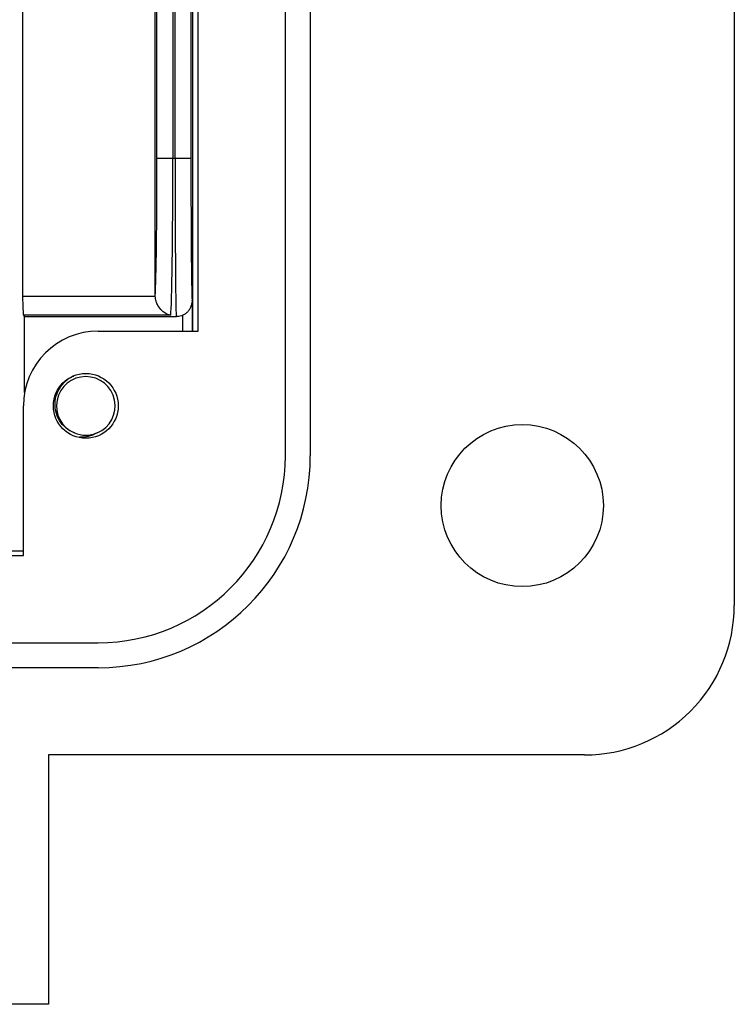
# Model space of a CAD drawing. Units: inches. Extents: x 0.5 to 8, y 0.3 to 10.7.
# Drawn here: x 3.1 to 3.5, y 4.4 to 4.9 of the extents above; entities that cross this region are included whole.
import ezdxf

# ---------------------------------------------------------------- set-up
doc = ezdxf.new("R2010")
doc.units = ezdxf.units.IN
doc.header["$MEASUREMENT"] = 0

msp = doc.modelspace()

# ---------------------------------------------------------------- linework, layer by layer
at = {"color": 7, "linetype": 'Continuous', "lineweight": 25}
for p, q in [((3.47270963454356, 5.622841377717231), (3.47270963454356, 4.599219330473232)), ((3.236489162102422, 4.677959487953565), (3.236489162102385, 5.544101220237114)), ((3.24961252168257, 5.544101220237114), (3.249612521682584, 4.677959487953567)), ((3.190557403572251, 4.743576285853814), (3.190557403572251, 5.47848442233673)), ((3.18681879184109, 5.088541562935629), (3.18681879184109, 4.834504107376071)), ((3.178485775815555, 4.834504107376071), (3.178485775815555, 5.07883794610852)), ((3.187648478908891, 5.040464911725836), (3.187648478908891, 4.743576285853898)), ((3.177292211512207, 4.959893148297772), (3.177292211512207, 4.834504107376071)), ((3.098266989989897, 4.950598516993021), (3.098266989989897, 4.761855791650393)), ((3.167997580207456, 4.762179863052519), (3.167997580207456, 4.950598516993021)), ((3.168960147385904, 4.834504107376071), (3.168960147385904, 4.951561084171469)), ((3.168960147385904, 4.834504107376071), (3.177292211512207, 4.834504107376071)), ((3.177292211512207, 4.834504107376071), (3.178485775815555, 4.834504107376071)), ((3.178485775815555, 4.834504107376071), (3.18681879184109, 4.834504107376071)), ((3.098266989989897, 4.761855791650393), (3.16800344586799, 4.761855791650393)), ((3.16800344586799, 4.761855791650393), (3.167997580207456, 4.762179863052519)), ((3.187517195115422, 4.759672908873405), (3.187517195115422, 4.743576285853898)), ((3.176161599352084, 4.751949203142346), (3.09871960262916, 4.751949203142346)), ((3.099315145575558, 4.751170774042737), (3.179140290899862, 4.751170774042738)), ((3.099315145575558, 4.71117270362673), (3.099315145575558, 4.751170774042737)), ((3.138063965252087, 4.743576285853898), (3.190557403572584, 4.743576285853898)), ((3.098693886512251, 4.625466049633565), (3.098693886512084, 4.704206207113595)), ((3.098693886512246, 4.627697020761898), (2.846725382575251, 4.627697020761898)), ((2.846725382575098, 4.625466049633231), (3.098693886512046, 4.625466049633231)), ((2.114441918008249, 4.579534291103231), (3.138063965252036, 4.579534291103172)), ((3.138063965252035, 4.566410931523148), (2.114441918008133, 4.566410931523148)), ((3.393969477063085, 4.520479172992918), (3.111817246091918, 4.520479172992936)), ((3.111817246091918, 4.520479172993005), (3.111817246091918, 4.389245577192565)), ((3.111817246091918, 4.389245577192232), (2.914966852391251, 4.389245577192304))]:
    msp.add_line(p, q, dxfattribs=at)
at = {"color": 8, "linetype": 'Continuous', "lineweight": 25}
msp.add_line((3.182517385500101, 4.743576285853898), (3.182517385500101, 4.751885678080901), dxfattribs=at)
at = {"color": 7, "linetype": 'Continuous', "lineweight": 25}
for centre, radius in [((3.131502285462251, 4.704206207113565), 0.01706036745400086), ((3.361161078112918, 4.651712768793565), 0.04265091863533499)]:
    msp.add_circle(centre, radius, dxfattribs=at)
for centre, radius, start, end in [((3.138063965252251, 4.704206207113565), 0.03937007874033327, 90.00000000023847, 179.9999999999561), ((3.131502285462251, 4.704206207113565), 0.01542310332783265, 292.8192442185426, 247.1807557814606), ((3.131502285462251, 4.704206207113565), 0.01542310332783265, 247.1807557814606, 292.8192442185426), ((3.138063965251918, 4.677959487953565), 0.1115485564306664, 270.000000000061, 1.913754874247329e-12), ((3.138063965251918, 4.677959487953565), 0.09842519685050455, 270.0000000000698, 0), ((3.393969477063251, 4.599219330473231), 0.07874015748031304, 269.9999999998799, 6.462887112734388e-13)]:
    msp.add_arc(centre, radius, start, end, dxfattribs=at)
for centre, major_axis, ratio, start_param, end_param in [((3.167651017516287, 4.834504107376071), (0, 0.07500000000000018), 0.01745506492821861, 3.409513994136039, 4.71238898038469), ((3.175983081642591, 4.834504107376071), (0, 0.08333333333333304), 0.01570955843539151, 3.278382480514904, 4.71238898038469), ((3.179140290899862, 4.834504107376071), (0, 0.08333333333333304), 0.007854181011685696, 1.570796326794897, 3.141592653589778), ((3.187473306925396, 4.834504107376071), (0, 0.07500000000000018), 0.008726867790755911, 1.570796326794897, 3.121754810385776), ((3.098791067782727, 4.761855791650393), (0, 0.009999999999999787), 0.05240777928308239, 1.570796326794897, 3.004802826666426), ((3.099315145575558, 4.834504107376071), (0, 0.08333333333333304), 0.05240777928304415, 3.004802826665554, 3.141592653589791)]:
    msp.add_ellipse(centre, major_axis=major_axis, ratio=ratio, start_param=start_param, end_param=end_param, dxfattribs=at)
at = {"color": 8, "linetype": 'Continuous', "lineweight": 25}
msp.add_ellipse((3.187473306925396, 4.834504107376071), major_axis=(0, 0.07500000000000018), ratio=0.008726867790755911, start_param=3.121754810385776, end_param=3.208697517845263, dxfattribs=at)
at = {"color": 7, "linetype": 'Continuous', "lineweight": 25}
for points, knots in [([(3.176161599352084, 4.751949203142346), (3.176145028740555, 4.751951928423225), (3.175640758662881, 4.752034863057109), (3.174039353476982, 4.752471066144609), (3.171648409014933, 4.753944668743858), (3.169568769510073, 4.756545748937531), (3.168327086075886, 4.759208488887542), (3.168111558210737, 4.760971457452503), (3.16800344586799, 4.761855791650393)], [0, 0, 0, 0, 0.004618922867300125, 0.1405611729529055, 0.4467908875693085, 0.6837095445181147, 0.8413434749729917, 1, 1, 1, 1]), ([(3.184816380398153, 4.753437338448243), (3.185219458547091, 4.75384512126661), (3.186015381945538, 4.754650334567007), (3.186749871558431, 4.756008958796976), (3.187151175177465, 4.757118377611929), (3.187330495364405, 4.757861957277117), (3.187425156155999, 4.758404229171057), (3.187454192044177, 4.758647443657327), (3.187471032004551, 4.75878850089952)], [0, 0, 0, 0, 0.1977830921617532, 0.390545087307602, 0.5421066472323377, 0.6636001979915644, 0.8048980179041195, 0.9999999999999999, 0.9999999999999999, 0.9999999999999999, 0.9999999999999999]), ([(3.184780939253266, 4.753466460825002), (3.184584310070269, 4.753253694154858), (3.183985903028063, 4.752606175450766), (3.183107294253733, 4.752175104456385), (3.182517385500101, 4.751885678080901)], [0, 0, 0, 0, 0.3285876821782939, 1, 1, 1, 1]), ([(3.182517385500101, 4.751885678080901), (3.182086178736454, 4.751719369315033), (3.181211260131839, 4.75138192879778), (3.180058214627247, 4.751194093414674), (3.17936198114942, 4.751176405967515), (3.179140290899862, 4.751170774042738)], [0, 0, 0, 0, 0.398451834521127, 0.8084588472505932, 1, 1, 1, 1]), ([(3.125520817401207, 4.689990224696028), (3.123943681952407, 4.690754987675054), (3.120789417880042, 4.692284510323504), (3.117368315639587, 4.696409758333993), (3.115363849310817, 4.701384338729398), (3.115091240235753, 4.706842508492168), (3.116654506703156, 4.712194318978871), (3.119967511271125, 4.716608929759291), (3.123013455758096, 4.719285632217352), (3.124973953976755, 4.719836239826913), (3.125118885969451, 4.719876944101616)], [0, 0, 0, 0, 0.1368833159650338, 0.2737660395516439, 0.410823608824251, 0.5538141495414447, 0.6968045812058391, 0.8396533196354047, 0.9881461948364746, 1, 1, 1, 1]), ([(3.137483753523295, 4.689990224696028), (3.135952430780234, 4.689201225363598), (3.133042583250648, 4.687701954377959), (3.129766013178393, 4.687728137442893), (3.12821375553827, 4.687740541530609)], [0, 0, 0, 0, 0.5262553200779994, 0.9999999999999999, 0.9999999999999999, 0.9999999999999999, 0.9999999999999999])]:
    msp.add_open_spline(points, degree=3, knots=knots, dxfattribs=at)

doc.saveas('drawing.dxf')
